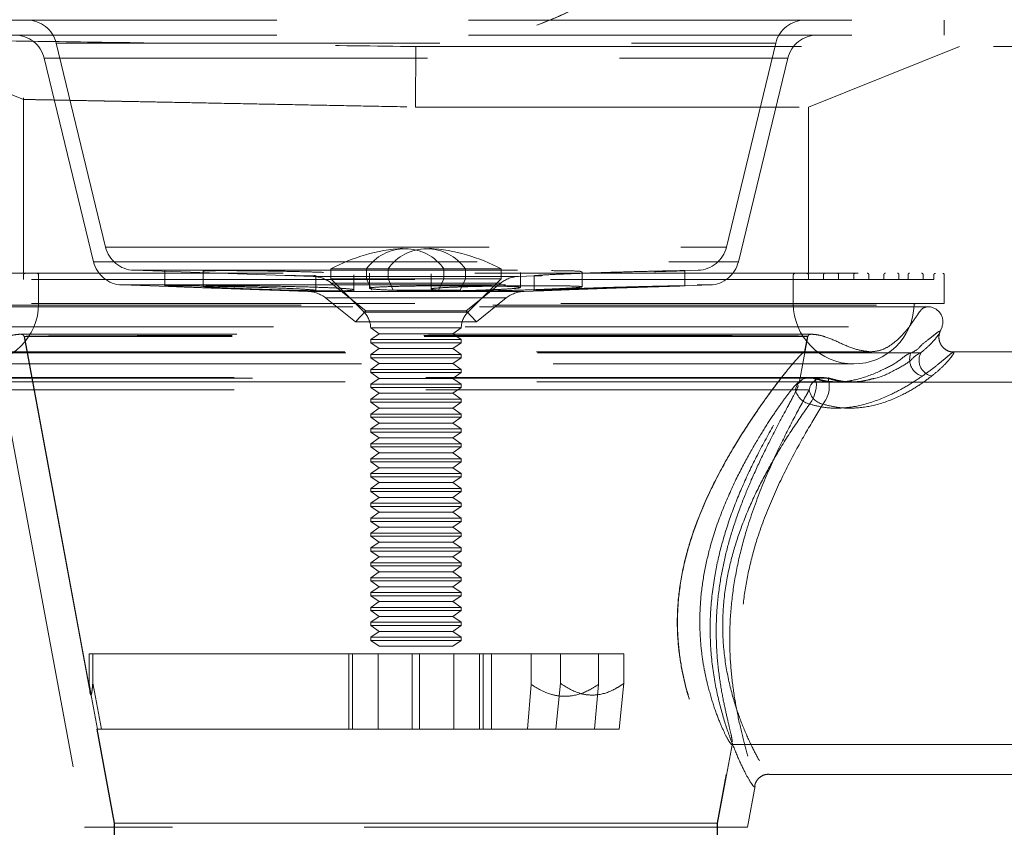
# Model space of a CAD drawing. Units: millimetres. Extents: x 400 to 4100, y 100 to 5840.
# Drawn here: x 2298 to 2363, y 2349 to 2402 of the extents above; entities that cross this region are included whole.
import ezdxf

# ---------------------------------------------------------------- set-up
doc = ezdxf.new("R2010")
doc.units = ezdxf.units.MM
doc.header["$LTSCALE"] = 20
doc.linetypes.add('HIDDEN', pattern=[1.905, 1.27, -0.635])

msp = doc.modelspace()

# ---------------------------------------------------------------- linework, layer by layer
at = {"color": 7, "linetype": 'HIDDEN', "lineweight": 18}
for p, q in [((2289.839, 2402.022), (2359.457, 2402.022)), ((2359.457, 2401.022), (2359.457, 2402.022)), ((2289.839, 2401.022), (2359.457, 2401.022)), ((2300.624, 2400.492), (2303.893, 2386.972)), ((2300.629, 2400.492), (2348.283, 2400.492)), ((2345.021, 2386.972), (2348.289, 2400.492)), ((2324.457, 2400.26), (2324.436, 2396.26)), ((2350.457, 2396.26), (2360.457, 2400.26)), ((2299.827, 2399.493), (2303.099, 2385.997)), ((2299.831, 2399.493), (2349.082, 2399.493)), ((2345.814, 2385.997), (2349.086, 2399.493)), ((2298.457, 2396.862), (2298.457, 2385.26)), ((2324.436, 2396.26), (2350.457, 2396.26)), ((2350.457, 2385.26), (2350.457, 2396.26)), ((2303.903, 2386.972), (2345.01, 2386.972)), ((2303.108, 2385.997), (2345.812, 2385.997)), ((2318.807, 2385.534), (2321.183, 2385.534)), ((2318.807, 2385.534), (2318.807, 2384.884)), ((2321.183, 2384.884), (2321.183, 2385.534)), ((2322.605, 2385.534), (2321.183, 2385.534)), ((2322.605, 2385.534), (2330.107, 2385.534)), ((2322.605, 2385.534), (2322.605, 2384.884)), ((2326.308, 2385.534), (2326.308, 2384.884)), ((2327.73, 2384.884), (2327.73, 2385.534)), ((2330.107, 2384.884), (2330.107, 2385.534)), ((2324.382, 2384.837), (2290.146, 2384.837)), ((2298.457, 2385.137), (2298.457, 2384.837)), ((2299.457, 2385.137), (2299.457, 2383.237)), ((2305.768, 2385.443), (2317.656, 2385.033)), ((2305.785, 2385.443), (2343.129, 2385.443)), ((2307.82, 2385.419), (2307.82, 2384.404)), ((2310.349, 2385.419), (2310.349, 2384.379)), ((2317.656, 2385.033), (2331.257, 2385.033)), ((2317.82, 2384.074), (2317.82, 2385.104)), ((2318.807, 2384.884), (2321.183, 2384.884)), ((2318.807, 2384.884), (2321.017, 2382.674)), ((2320.349, 2384.074), (2320.349, 2385.149)), ((2322.605, 2384.884), (2321.183, 2384.884)), ((2321.183, 2384.884), (2321.531, 2384.134)), ((2321.372, 2385.254), (2321.372, 2384.253)), ((2322.953, 2384.134), (2322.605, 2384.884)), ((2322.605, 2384.884), (2330.107, 2384.884)), ((2358.767, 2384.837), (2324.382, 2384.837)), ((2325.465, 2385.197), (2325.465, 2384.197)), ((2325.96, 2384.134), (2326.308, 2384.884)), ((2327.73, 2384.884), (2327.383, 2384.134)), ((2327.896, 2382.674), (2330.107, 2384.884)), ((2331.257, 2385.033), (2332.84, 2385.088)), ((2331.372, 2384.301), (2331.372, 2385.301)), ((2332.277, 2385.079), (2332.277, 2384.074)), ((2335.465, 2384.347), (2335.465, 2385.347)), ((2341.714, 2385.394), (2343.145, 2385.443)), ((2342.277, 2384.416), (2342.277, 2385.419)), ((2349.457, 2383.237), (2349.457, 2385.137)), ((2350.457, 2384.837), (2350.457, 2385.137)), ((2351.457, 2384.837), (2351.457, 2385.146)), ((2352.457, 2384.837), (2352.457, 2385.146)), ((2353.457, 2384.837), (2353.457, 2385.146)), ((2354.457, 2384.837), (2354.457, 2385.146)), ((2355.457, 2384.837), (2355.457, 2385.146)), ((2356.457, 2384.837), (2356.457, 2385.146)), ((2357.058, 2384.837), (2357.058, 2385.146)), ((2358.058, 2384.837), (2358.058, 2385.146)), ((2358.767, 2384.837), (2358.767, 2385.137)), ((2359.457, 2383.237), (2359.457, 2385.137)), ((2304.974, 2384.47), (2317.294, 2384.045)), ((2304.987, 2384.47), (2343.926, 2384.47)), ((2318.837, 2384.596), (2321.132, 2382.76)), ((2318.839, 2384.596), (2330.075, 2384.596)), ((2327.781, 2382.76), (2330.077, 2384.596)), ((2341.743, 2384.394), (2343.94, 2384.47)), ((2317.294, 2384.045), (2331.601, 2384.045)), ((2318.474, 2383.608), (2320.457, 2382.022)), ((2318.476, 2383.608), (2330.427, 2383.608)), ((2322.953, 2384.134), (2327.383, 2384.134)), ((2328.457, 2382.022), (2330.439, 2383.608)), ((2331.619, 2384.045), (2332.816, 2384.086)), ((2324.38, 2383.237), (2289.457, 2383.237)), ((2358.364, 2383.028), (2290.549, 2383.028)), ((2290.575, 2383.028), (2358.344, 2383.028)), ((2291.458, 2383.139), (2357.455, 2383.139)), ((2359.457, 2383.237), (2324.38, 2383.237)), ((2321.132, 2382.76), (2320.457, 2382.022)), ((2327.895, 2382.674), (2321.019, 2382.674)), ((2321.132, 2382.76), (2327.781, 2382.76)), ((2328.457, 2382.022), (2327.781, 2382.76)), ((2289.611, 2381.704), (2359.307, 2381.704)), ((2320.457, 2382.022), (2328.457, 2382.022)), ((2321.457, 2381.623), (2327.123, 2381.623)), ((2321.457, 2381.623), (2322.011, 2381.234)), ((2326.902, 2381.234), (2327.457, 2381.623)), ((2327.123, 2381.623), (2327.457, 2381.623)), ((2359.134, 2381.307), (2359.31, 2381.704)), ((2350.682, 2381.206), (2298.232, 2381.206)), ((2298.496, 2381.05), (2302.865, 2357.472)), ((2350.39, 2381.05), (2298.508, 2381.05)), ((2298.528, 2381.05), (2302.925, 2357.296)), ((2322.011, 2381.234), (2321.457, 2380.846)), ((2322.011, 2381.234), (2326.902, 2381.234)), ((2327.457, 2380.846), (2326.902, 2381.234)), ((2349.844, 2377.953), (2350.421, 2381.064)), ((2350.2, 2380.028), (2350.39, 2381.05)), ((2359.145, 2381.314), (2359.141, 2381.304)), ((2321.457, 2380.846), (2327.457, 2380.846)), ((2321.457, 2380.846), (2321.457, 2380.637)), ((2321.457, 2380.637), (2327.457, 2380.637)), ((2321.457, 2380.637), (2322.011, 2380.249)), ((2322.011, 2380.249), (2321.457, 2379.86)), ((2322.011, 2380.249), (2326.902, 2380.249)), ((2326.902, 2380.249), (2327.457, 2380.637)), ((2327.457, 2379.86), (2326.902, 2380.249)), ((2327.457, 2380.637), (2327.457, 2380.846)), ((2357.9, 2379.975), (2290.617, 2379.975)), ((2294.337, 2380.04), (2354.577, 2380.04)), ((2321.457, 2379.86), (2327.457, 2379.86)), ((2321.457, 2379.86), (2321.457, 2379.651)), ((2321.457, 2379.651), (2327.457, 2379.651)), ((2321.457, 2379.651), (2322.011, 2379.263)), ((2326.902, 2379.263), (2327.457, 2379.651)), ((2327.457, 2379.651), (2327.457, 2379.86)), ((2367.407, 2380.028), (2360.061, 2380.028)), ((2295.457, 2379.237), (2353.457, 2379.237)), ((2322.011, 2379.263), (2321.457, 2378.875)), ((2322.011, 2379.263), (2326.902, 2379.263)), ((2327.457, 2378.875), (2326.902, 2379.263)), ((2351.725, 2378.285), (2295.843, 2378.285)), ((2350.506, 2378.329), (2296.134, 2378.329)), ((2321.457, 2378.875), (2327.457, 2378.875)), ((2321.457, 2378.875), (2321.457, 2378.666)), ((2321.457, 2378.666), (2327.457, 2378.666)), ((2321.457, 2378.666), (2322.011, 2378.277)), ((2326.902, 2378.277), (2327.457, 2378.666)), ((2327.457, 2378.666), (2327.457, 2378.875)), ((2351.446, 2378.329), (2350.506, 2378.329)), ((2350.775, 2378.285), (2350.821, 2378.278)), ((2351.752, 2378.281), (2351.725, 2378.285)), ((2294.365, 2378.042), (2352.257, 2378.042)), ((2322.011, 2378.277), (2321.457, 2377.889)), ((2321.457, 2377.889), (2327.457, 2377.889)), ((2321.457, 2377.889), (2321.457, 2377.68)), ((2321.457, 2377.68), (2327.457, 2377.68)), ((2321.457, 2377.68), (2322.011, 2377.292)), ((2322.011, 2378.277), (2326.902, 2378.277)), ((2327.457, 2377.889), (2326.902, 2378.277)), ((2326.902, 2377.292), (2327.457, 2377.68)), ((2327.457, 2377.68), (2327.457, 2377.889)), ((2369.693, 2378.028), (2349.809, 2378.028)), ((2350.821, 2378.278), (2350.835, 2378.273)), ((2351.762, 2378.277), (2351.752, 2378.281)), ((2352.257, 2378.042), (2353.232, 2378.042)), ((2297.118, 2377.511), (2302.488, 2348.536)), ((2350.509, 2377.511), (2297.119, 2377.511)), ((2322.011, 2377.292), (2321.457, 2376.903)), ((2322.011, 2377.292), (2326.902, 2377.292)), ((2327.457, 2376.903), (2326.902, 2377.292)), ((2321.457, 2376.903), (2327.457, 2376.903)), ((2321.457, 2376.903), (2321.457, 2376.694)), ((2321.457, 2376.694), (2327.457, 2376.694)), ((2321.457, 2376.694), (2322.011, 2376.306)), ((2326.902, 2376.306), (2327.457, 2376.694)), ((2327.457, 2376.694), (2327.457, 2376.903)), ((2322.011, 2376.306), (2321.457, 2375.918)), ((2321.457, 2375.918), (2327.457, 2375.918)), ((2321.457, 2375.918), (2321.457, 2375.708)), ((2321.457, 2375.708), (2327.457, 2375.708)), ((2321.457, 2375.708), (2322.011, 2375.32)), ((2322.011, 2376.306), (2326.902, 2376.306)), ((2327.457, 2375.918), (2326.902, 2376.306)), ((2326.902, 2375.32), (2327.457, 2375.708)), ((2327.457, 2375.708), (2327.457, 2375.918)), ((2322.011, 2375.32), (2321.457, 2374.932)), ((2322.011, 2375.32), (2326.902, 2375.32)), ((2327.457, 2374.932), (2326.902, 2375.32)), ((2321.457, 2374.932), (2327.457, 2374.932)), ((2321.457, 2374.932), (2321.457, 2374.723)), ((2321.457, 2374.723), (2327.457, 2374.723)), ((2321.457, 2374.723), (2322.011, 2374.334)), ((2326.902, 2374.334), (2327.457, 2374.723)), ((2327.457, 2374.723), (2327.457, 2374.932)), ((2322.011, 2374.334), (2321.457, 2373.946)), ((2321.457, 2373.946), (2327.457, 2373.946)), ((2321.457, 2373.946), (2321.457, 2373.737)), ((2321.457, 2373.737), (2327.457, 2373.737)), ((2321.457, 2373.737), (2322.011, 2373.349)), ((2322.011, 2374.334), (2326.902, 2374.334)), ((2327.457, 2373.946), (2326.902, 2374.334)), ((2326.902, 2373.349), (2327.457, 2373.737)), ((2327.457, 2373.737), (2327.457, 2373.946)), ((2322.011, 2373.349), (2321.457, 2372.96)), ((2322.011, 2373.349), (2326.902, 2373.349)), ((2327.457, 2372.96), (2326.902, 2373.349)), ((2321.457, 2372.96), (2327.457, 2372.96)), ((2321.457, 2372.96), (2321.457, 2372.751)), ((2321.457, 2372.751), (2327.457, 2372.751)), ((2321.457, 2372.751), (2322.011, 2372.363)), ((2326.902, 2372.363), (2327.457, 2372.751)), ((2327.457, 2372.751), (2327.457, 2372.96)), ((2322.011, 2372.363), (2321.457, 2371.975)), ((2321.457, 2371.975), (2327.457, 2371.975)), ((2321.457, 2371.975), (2321.457, 2371.766)), ((2321.457, 2371.766), (2327.457, 2371.766)), ((2321.457, 2371.766), (2322.011, 2371.377)), ((2322.011, 2372.363), (2326.902, 2372.363)), ((2327.457, 2371.975), (2326.902, 2372.363)), ((2326.902, 2371.377), (2327.457, 2371.766)), ((2327.457, 2371.766), (2327.457, 2371.975)), ((2322.011, 2371.377), (2321.457, 2370.989)), ((2322.011, 2371.377), (2326.902, 2371.377)), ((2327.457, 2370.989), (2326.902, 2371.377)), ((2321.457, 2370.989), (2327.457, 2370.989)), ((2321.457, 2370.989), (2321.457, 2370.78)), ((2321.457, 2370.78), (2327.457, 2370.78)), ((2321.457, 2370.78), (2322.011, 2370.392)), ((2326.902, 2370.392), (2327.457, 2370.78)), ((2327.457, 2370.78), (2327.457, 2370.989)), ((2322.011, 2370.392), (2321.457, 2370.003)), ((2321.457, 2370.003), (2327.457, 2370.003)), ((2321.457, 2370.003), (2321.457, 2369.794)), ((2322.011, 2370.392), (2326.902, 2370.392)), ((2327.457, 2370.003), (2326.902, 2370.392)), ((2327.457, 2369.794), (2327.457, 2370.003)), ((2321.457, 2369.794), (2327.457, 2369.794)), ((2321.457, 2369.794), (2322.011, 2369.406)), ((2322.011, 2369.406), (2321.457, 2369.018)), ((2322.011, 2369.406), (2326.902, 2369.406)), ((2326.902, 2369.406), (2327.457, 2369.794)), ((2327.457, 2369.018), (2326.902, 2369.406)), ((2321.457, 2369.018), (2327.457, 2369.018)), ((2321.457, 2369.018), (2321.457, 2368.808)), ((2321.457, 2368.808), (2327.457, 2368.808)), ((2321.457, 2368.808), (2322.011, 2368.42)), ((2326.902, 2368.42), (2327.457, 2368.808)), ((2327.457, 2368.808), (2327.457, 2369.018)), ((2322.011, 2368.42), (2321.457, 2368.032)), ((2321.457, 2368.032), (2327.457, 2368.032)), ((2321.457, 2368.032), (2321.457, 2367.823)), ((2322.011, 2368.42), (2326.902, 2368.42)), ((2327.457, 2368.032), (2326.902, 2368.42)), ((2327.457, 2367.823), (2327.457, 2368.032)), ((2321.457, 2367.823), (2327.457, 2367.823)), ((2321.457, 2367.823), (2322.011, 2367.434)), ((2322.011, 2367.434), (2321.457, 2367.046)), ((2322.011, 2367.434), (2326.902, 2367.434)), ((2326.902, 2367.434), (2327.457, 2367.823)), ((2327.457, 2367.046), (2326.902, 2367.434)), ((2321.457, 2367.046), (2327.457, 2367.046)), ((2321.457, 2367.046), (2321.457, 2366.837)), ((2321.457, 2366.837), (2327.457, 2366.837)), ((2321.457, 2366.837), (2322.011, 2366.449)), ((2326.902, 2366.449), (2327.457, 2366.837)), ((2327.457, 2366.837), (2327.457, 2367.046)), ((2322.011, 2366.449), (2321.457, 2366.06)), ((2321.457, 2366.06), (2327.457, 2366.06)), ((2321.457, 2366.06), (2321.457, 2365.851)), ((2322.011, 2366.449), (2326.902, 2366.449)), ((2327.457, 2366.06), (2326.902, 2366.449)), ((2327.457, 2365.851), (2327.457, 2366.06)), ((2321.457, 2365.851), (2327.457, 2365.851)), ((2321.457, 2365.851), (2322.011, 2365.463)), ((2322.011, 2365.463), (2321.457, 2365.075)), ((2322.011, 2365.463), (2326.902, 2365.463)), ((2326.902, 2365.463), (2327.457, 2365.851)), ((2327.457, 2365.075), (2326.902, 2365.463)), ((2321.457, 2365.075), (2327.457, 2365.075)), ((2321.457, 2365.075), (2321.457, 2364.866)), ((2321.457, 2364.866), (2327.457, 2364.866)), ((2321.457, 2364.866), (2322.011, 2364.477)), ((2326.902, 2364.477), (2327.457, 2364.866)), ((2327.457, 2364.866), (2327.457, 2365.075)), ((2322.011, 2364.477), (2321.457, 2364.089)), ((2321.457, 2364.089), (2327.457, 2364.089)), ((2321.457, 2364.089), (2321.457, 2363.88)), ((2322.011, 2364.477), (2326.902, 2364.477)), ((2327.457, 2364.089), (2326.902, 2364.477)), ((2327.457, 2363.88), (2327.457, 2364.089)), ((2321.457, 2363.88), (2327.457, 2363.88)), ((2321.457, 2363.88), (2322.011, 2363.492)), ((2322.011, 2363.492), (2321.457, 2363.103)), ((2322.011, 2363.492), (2326.902, 2363.492)), ((2326.902, 2363.492), (2327.457, 2363.88)), ((2327.457, 2363.103), (2326.902, 2363.492)), ((2321.457, 2363.103), (2327.457, 2363.103)), ((2321.457, 2363.103), (2321.457, 2362.894)), ((2321.457, 2362.894), (2327.457, 2362.894)), ((2321.457, 2362.894), (2322.011, 2362.506)), ((2326.902, 2362.506), (2327.457, 2362.894)), ((2327.457, 2362.894), (2327.457, 2363.103)), ((2322.011, 2362.506), (2321.457, 2362.118)), ((2321.457, 2362.118), (2327.457, 2362.118)), ((2321.457, 2362.118), (2321.457, 2361.908)), ((2322.011, 2362.506), (2326.902, 2362.506)), ((2327.457, 2362.118), (2326.902, 2362.506)), ((2327.457, 2361.908), (2327.457, 2362.118)), ((2321.457, 2361.908), (2327.457, 2361.908)), ((2321.457, 2361.908), (2322.011, 2361.52)), ((2322.011, 2361.52), (2321.457, 2361.132)), ((2322.011, 2361.52), (2326.902, 2361.52)), ((2326.902, 2361.52), (2327.457, 2361.908)), ((2327.457, 2361.132), (2326.902, 2361.52)), ((2321.457, 2361.132), (2327.457, 2361.132)), ((2321.457, 2361.132), (2321.457, 2360.923)), ((2321.457, 2360.923), (2327.457, 2360.923)), ((2321.457, 2360.923), (2322.011, 2360.534)), ((2326.902, 2360.534), (2327.457, 2360.923)), ((2327.457, 2360.923), (2327.457, 2361.132)), ((2302.803, 2360.029), (2302.803, 2358.065)), ((2320.012, 2360.029), (2302.803, 2360.029)), ((2303.045, 2360.029), (2303.045, 2358.076)), ((2320.012, 2360.029), (2320.012, 2355.029)), ((2324.216, 2360.029), (2320.012, 2360.029)), ((2320.253, 2360.029), (2320.253, 2355.029)), ((2321.957, 2360.029), (2321.957, 2355.029)), ((2322.011, 2360.534), (2326.902, 2360.534)), ((2324.216, 2360.029), (2324.216, 2355.029)), ((2332.099, 2360.029), (2324.216, 2360.029)), ((2324.699, 2360.029), (2324.699, 2355.029)), ((2326.957, 2355.029), (2326.957, 2360.029)), ((2328.662, 2360.029), (2328.662, 2355.029)), ((2328.903, 2360.029), (2328.903, 2355.029)), ((2329.457, 2355.029), (2329.457, 2360.029)), ((2336.545, 2360.029), (2332.099, 2360.029)), ((2332.099, 2360.029), (2332.099, 2357.991)), ((2334.024, 2360.029), (2334.024, 2358.076)), ((2336.545, 2360.029), (2336.545, 2358.002)), ((2338.228, 2360.029), (2336.545, 2360.029)), ((2338.228, 2360.029), (2338.228, 2358.076)), ((2333.716, 2355.029), (2334.024, 2358.076)), ((2338.228, 2358.076), (2337.921, 2355.029)), ((2331.846, 2355.029), (2332.099, 2357.991)), ((2336.545, 2358.002), (2336.291, 2355.029)), ((2303.369, 2355.029), (2303.318, 2355.029)), ((2303.318, 2355.029), (2304.471, 2348.811)), ((2303.345, 2355.029), (2304.496, 2348.811)), ((2320.012, 2355.029), (2303.369, 2355.029)), ((2324.216, 2355.029), (2320.012, 2355.029)), ((2331.846, 2355.029), (2324.216, 2355.029)), ((2336.291, 2355.029), (2331.846, 2355.029)), ((2337.921, 2355.029), (2336.291, 2355.029)), ((2344.443, 2348.811), (2345.425, 2354.108)), ((2345.385, 2354.028), (2369.693, 2354.028)), ((2344.421, 2348.811), (2345.017, 2352.028)), ((2347.862, 2352.028), (2367.407, 2352.028)), ((2346.426, 2348.536), (2346.935, 2351.284)), ((2346.919, 2351.296), (2346.913, 2351.288)), ((2346.426, 2348.536), (2302.488, 2348.536)), ((2344.42, 2348.811), (2304.471, 2348.811)), ((2304.471, 2348.811), (2304.471, 2345.036)), ((2304.494, 2348.811), (2304.494, 2345.036)), ((2304.496, 2348.811), (2344.421, 2348.811)), ((2344.42, 2348.811), (2344.421, 2348.811)), ((2344.42, 2345.036), (2344.42, 2348.811)), ((2344.443, 2348.811), (2344.421, 2348.811)), ((2344.443, 2345.036), (2344.443, 2348.811))]:
    msp.add_line(p, q, dxfattribs=at)
at = {"color": 7, "linetype": 'HIDDEN', "lineweight": 18, "flags": 128}
for points in [[(2288.452, 2400.786), (2293.455, 2398.774), (2298.457, 2396.762)], [(2350.376, 2381.077), (2350.167, 2381.085), (2349.79, 2381.091), (2349.23, 2381.097), (2348.5, 2381.101), (2347.631, 2381.105), (2346.61, 2381.108), (2345.411, 2381.111), (2344.068, 2381.113), (2342.587, 2381.115), (2340.981, 2381.117), (2339.209, 2381.119), (2337.33, 2381.121), (2335.413, 2381.122), (2333.42, 2381.123), (2331.305, 2381.123), (2329.14, 2381.124), (2325.712, 2381.124), (2325.404, 2381.124), (2324.169, 2381.124), (2321.702, 2381.124), (2319.237, 2381.123), (2317.143, 2381.122), (2315.099, 2381.121), (2313.064, 2381.12), (2311.111, 2381.118), (2309.308, 2381.117), (2307.609, 2381.115), (2305.982, 2381.112), (2304.49, 2381.11), (2303.181, 2381.106), (2302.019, 2381.103), (2300.984, 2381.099), (2300.122, 2381.094), (2299.456, 2381.088), (2298.96, 2381.081), (2298.643, 2381.07), (2298.551, 2381.061), (2298.541, 2381.059), (2298.534, 2381.056), (2298.531, 2381.054), (2298.53, 2381.053), (2298.529, 2381.052), (2298.529, 2381.052), (2298.528, 2381.051), (2298.528, 2381.051), (2298.528, 2381.051), (2298.528, 2381.051), (2298.528, 2381.05), (2298.528, 2381.05), (2298.528, 2381.05), (2298.528, 2381.05), (2298.528, 2381.05)], [(2350.835, 2378.273), (2350.882, 2378.24), (2350.954, 2378.107), (2350.983, 2377.901), (2350.967, 2377.64), (2350.906, 2377.35), (2350.808, 2377.057), (2350.681, 2376.791), (2350.538, 2376.576)], [(2302.803, 2358.065), (2302.972, 2357.158), (2303.369, 2355.029)], [(2303.045, 2358.076), (2303.216, 2357.158), (2303.613, 2355.029)]]:
    msp.add_lwpolyline(points, dxfattribs=at)
at = {"color": 7, "linetype": 'HIDDEN', "lineweight": 18}
for centre, radius, start, end in [((2298.68, 2400.022), 2, 13.58971, 90), ((2350.233, 2400.022), 2, 90, 166.41029), ((2297.884, 2399.022), 2, 13.62699, 90), ((2351.03, 2399.022), 2, 90, 166.37301), ((2305.837, 2387.442), 2, 193.58971, 268.02507), ((2324.457, 2374.834), 12.101, 94.2654, 117.83375), ((2323.746, 2383.739), 3.129, 35.01694, 144.98306), ((2325.168, 2383.739), 3.129, 35.01694, 144.98306), ((2324.457, 2374.834), 12.101, 62.16625, 85.7346), ((2343.077, 2387.442), 2, 271.97493, 346.41029), ((2305.043, 2386.469), 2, 193.62699, 268.02507), ((2343.871, 2386.469), 2, 271.97493, 346.37301), ((2298.557, 2385.137), 0.1, 90, 180), ((2299.357, 2385.137), 0.1, 0, 90), ((2317.587, 2383.034), 2, 51.34019, 88.02507), ((2331.326, 2383.034), 2, 91.97493, 128.65981), ((2349.557, 2385.137), 0.1, 90, 180), ((2350.357, 2385.137), 0.1, 0, 90), ((2351.557, 2385.146), 0.1, 90, 180), ((2352.357, 2385.146), 0.1, 0, 90), ((2353.557, 2385.146), 0.1, 90, 180), ((2354.357, 2385.146), 0.1, 0, 90), ((2355.557, 2385.146), 0.1, 90, 180), ((2356.357, 2385.146), 0.1, 0, 90), ((2357.158, 2385.146), 0.1, 90, 180), ((2357.958, 2385.146), 0.1, 0, 90), ((2358.867, 2385.137), 0.1, 90, 180), ((2359.357, 2385.137), 0.1, 0, 90), ((2317.225, 2382.046), 2, 51.34019, 88.02507), ((2331.688, 2382.046), 2, 91.97493, 128.65981), ((2295.457, 2383.237), 4, 270, 0), ((2353.457, 2383.237), 4, 180, 270), ((2353.457, 2383.237), 4, 270, 358.6024), ((2357.555, 2383.137), 0.1, 90, 178.6024), ((2358.364, 2382.028), 1, 341.09232, 90), ((2319.957, 2381.613), 1.5, 0.36614, 45), ((2328.957, 2381.613), 1.5, 135, 179.63386), ((2358.308, 2379.533), 1.147, 157.3671, 254.39445), ((2358.869, 2379.485), 1.085, 153.15804, 256.76563), ((2350.516, 2377.401), 0.921, 73.68774, 173.15176), ((2350.506, 2377.329), 1, 71.60297, 90), ((2351.452, 2377.372), 0.953, 73.37451, 171.61145), ((2351.446, 2377.329), 1, 72.21444, 90), ((2350.024, 2377.746), 1.818, 319.92052, 16.9952), ((2350.843, 2377.818), 1.279, 193.85923, 256.17133), ((2351.663, 2377.722), 1.173, 190.35556, 257.75003)]:
    msp.add_arc(centre, radius, start, end, dxfattribs=at)
for points, knots in [([(2360.951, 2454.955), (2360.94, 2454.779), (2360.856, 2453.372), (2360.637, 2450.736), (2360.147, 2446.667), (2359.409, 2442.253), (2358.356, 2437.511), (2357.052, 2432.886), (2355.517, 2428.458), (2353.778, 2424.299), (2351.839, 2420.39), (2349.687, 2416.729), (2347.356, 2413.382), (2344.888, 2410.4), (2342.282, 2407.765), (2339.524, 2405.48), (2336.662, 2403.591), (2333.743, 2402.121), (2330.762, 2401.063), (2327.71, 2400.388), (2325.643, 2400.303), (2324.609, 2400.26)], [0, 0, 0, 0, 0.005953, 0.047697, 0.089601, 0.145687, 0.201773, 0.259488, 0.317204, 0.373289, 0.429374, 0.487089, 0.544803, 0.600888, 0.656973, 0.714687, 0.772402, 0.828486, 0.884571, 0.942285, 1, 1, 1, 1]), ([(2360.951, 2454.955), (2360.94, 2454.779), (2360.856, 2453.369), (2360.637, 2450.734), (2360.144, 2446.644), (2359.396, 2442.187), (2358.329, 2437.424), (2357.028, 2432.821), (2355.502, 2428.417), (2353.752, 2424.244), (2351.796, 2420.322), (2349.652, 2416.681), (2347.334, 2413.351), (2344.853, 2410.362), (2342.228, 2407.724), (2339.482, 2405.454), (2336.635, 2403.574), (2333.702, 2402.105), (2330.704, 2401.054), (2327.665, 2400.386), (2325.627, 2400.302), (2324.609, 2400.26)], [0, 0, 0, 0, 0.005953, 0.047779, 0.089605, 0.146404, 0.203406, 0.260408, 0.317207, 0.374005, 0.431006, 0.488007, 0.544806, 0.601603, 0.658604, 0.715605, 0.772403, 0.829201, 0.886201, 0.943202, 1, 1, 1, 1]), ([(2242.924, 2401.399), (2243.56, 2401.39), (2247.845, 2401.33), (2255.738, 2401.22), (2266.455, 2401.07), (2276.177, 2400.934), (2284.923, 2400.812), (2292.733, 2400.703), (2300.38, 2400.596), (2308.254, 2400.486), (2316.334, 2400.373), (2321.747, 2400.298), (2324.457, 2400.26)], [0, 0, 0, 0, 0.021594, 0.145575, 0.269652, 0.393633, 0.489301, 0.585055, 0.68081, 0.776478, 0.888098, 1, 1, 1, 1]), ([(2324.457, 2400.26), (2324.461, 2400.26), (2324.47, 2400.26), (2324.564, 2400.26), (2324.609, 2400.26)], [0, 0, 0, 0, 0.52302, 1, 1, 1, 1]), ([(2324.609, 2400.26), (2327.509, 2400.26), (2333.314, 2400.26), (2341.535, 2400.26), (2349.376, 2400.26), (2356.766, 2400.26), (2363.721, 2400.26), (2370.208, 2400.26), (2376.211, 2400.26), (2381.689, 2400.26), (2386.614, 2400.26), (2390.964, 2400.26), (2394.718, 2400.26), (2397.859, 2400.26), (2400.391, 2400.26), (2402.322, 2400.26), (2403.603, 2400.26), (2404.258, 2400.26), (2404.232, 2400.26), (2404.223, 2400.26)], [0, 0, 0, 0, 0.059719, 0.119574, 0.179474, 0.239328, 0.299047, 0.359618, 0.420378, 0.481236, 0.542092, 0.602852, 0.663421, 0.723997, 0.784763, 0.845627, 0.906491, 0.967257, 1, 1, 1, 1]), ([(2298.457, 2396.762), (2298.496, 2396.762), (2298.575, 2396.76), (2299.219, 2396.747), (2300.175, 2396.729), (2301.367, 2396.706), (2302.389, 2396.686), (2303.206, 2396.67), (2303.726, 2396.66), (2304.271, 2396.65), (2304.843, 2396.639), (2305.44, 2396.627), (2306.431, 2396.608), (2307.975, 2396.578), (2310.279, 2396.532), (2312.813, 2396.483), (2315.491, 2396.431), (2318.226, 2396.379), (2321.239, 2396.322), (2323.348, 2396.281), (2324.436, 2396.26)], [0, 0, 0, 0, 0.079459, 0.160457, 0.242995, 0.30593, 0.369732, 0.3912, 0.412765, 0.434426, 0.456185, 0.478039, 0.49999, 0.561132, 0.631148, 0.710035, 0.77504, 0.845036, 0.920023, 1, 1, 1, 1]), ([(2252.162, 2385.26), (2255.616, 2385.26), (2262.528, 2385.26), (2272.776, 2385.26), (2282.913, 2385.26), (2293.006, 2385.26), (2303.037, 2385.26), (2312.987, 2385.26), (2322.739, 2385.26), (2332.183, 2385.26), (2341.311, 2385.26), (2350.119, 2385.26), (2358.675, 2385.26), (2367.043, 2385.26), (2375.199, 2385.26), (2383.121, 2385.26), (2390.716, 2385.26), (2397.889, 2385.26), (2404.638, 2385.26), (2410.971, 2385.26), (2416.949, 2385.26), (2422.613, 2385.26), (2427.939, 2385.26), (2432.908, 2385.26), (2437.46, 2385.26), (2441.8, 2385.26), (2445.833, 2385.26), (2449.469, 2385.26), (2452.496, 2385.26), (2454.959, 2385.26), (2456.078, 2385.26), (2456.637, 2385.26)], [0, 0, 0, 0, 0.0330313, 0.0660911, 0.0991502, 0.1321809, 0.1661683, 0.200187, 0.2342054, 0.2681929, 0.3012351, 0.334306, 0.3673768, 0.4004189, 0.4344278, 0.468468, 0.5025083, 0.5365172, 0.5694358, 0.602383, 0.6353303, 0.6682489, 0.7021292, 0.7360408, 0.7699523, 0.8038326, 0.8430176, 0.8822753, 0.9215575, 0.9608151, 1, 1, 1, 1]), ([(2310.369, 2385.38), (2310.408, 2385.389), (2310.489, 2385.408), (2311.298, 2385.42), (2312.535, 2385.419), (2314.104, 2385.404), (2315.804, 2385.376), (2317.266, 2385.34), (2318.032, 2385.314), (2318.327, 2385.303)], [0, 0, 0, 0, 0.141146, 0.293817, 0.446454, 0.599077, 0.751717, 0.90439, 1, 1, 1, 1]), ([(2315.793, 2385.103), (2316.209, 2385.093), (2317.039, 2385.071), (2317.725, 2385.073), (2317.757, 2385.095), (2317.77, 2385.104)], [0, 0, 0, 0, 0.360718, 0.721455, 1, 1, 1, 1]), ([(2340.251, 2385.347), (2340.67, 2385.36), (2341.508, 2385.386), (2342.199, 2385.41), (2342.359, 2385.421), (2341.939, 2385.418), (2340.996, 2385.4), (2339.634, 2385.37), (2338.006, 2385.327), (2336.295, 2385.275), (2334.695, 2385.218), (2333.387, 2385.159), (2332.511, 2385.107), (2332.202, 2385.075), (2332.325, 2385.07), (2332.723, 2385.084), (2332.84, 2385.089)], [0, 0, 0, 0, 0.074516, 0.149033, 0.223533, 0.298018, 0.3725, 0.446988, 0.521498, 0.596035, 0.670599, 0.745184, 0.819774, 0.894324, 0.968787, 1, 1, 1, 1]), ([(2333.441, 2385.418), (2333.856, 2385.414), (2334.687, 2385.407), (2335.371, 2385.382), (2335.401, 2385.358), (2335.414, 2385.347)], [0, 0, 0, 0, 0.361306, 0.722611, 1, 1, 1, 1]), ([(2315.793, 2384.103), (2315.308, 2384.118), (2314.338, 2384.148), (2312.622, 2384.207), (2310.952, 2384.265), (2309.486, 2384.318), (2308.398, 2384.362), (2307.809, 2384.395), (2307.785, 2384.415), (2308.329, 2384.421), (2309.379, 2384.413), (2310.816, 2384.39), (2312.479, 2384.355), (2314.181, 2384.309), (2315.73, 2384.255), (2316.951, 2384.196), (2317.706, 2384.139), (2317.91, 2384.092), (2317.536, 2384.069), (2316.758, 2384.077), (2316.061, 2384.096), (2315.793, 2384.103)], [0, 0, 0, 0, 0.053705, 0.107409, 0.161139, 0.214874, 0.268595, 0.322296, 0.375978, 0.429643, 0.4833, 0.536958, 0.590625, 0.644309, 0.698012, 0.751736, 0.805471, 0.8592, 0.912888, 0.966507, 1, 1, 1, 1]), ([(2318.326, 2384.303), (2317.841, 2384.319), (2316.872, 2384.351), (2315.156, 2384.387), (2313.486, 2384.411), (2312.02, 2384.421), (2310.931, 2384.416), (2310.34, 2384.398), (2310.313, 2384.366), (2310.853, 2384.323), (2311.901, 2384.271), (2313.338, 2384.213), (2315.001, 2384.154), (2316.705, 2384.104), (2318.255, 2384.073), (2319.476, 2384.072), (2320.232, 2384.103), (2320.44, 2384.154), (2320.07, 2384.212), (2319.294, 2384.263), (2318.595, 2384.292), (2318.326, 2384.303)], [0, 0, 0, 0, 0.0537, 0.107402, 0.161088, 0.214757, 0.268417, 0.322073, 0.375737, 0.429414, 0.483113, 0.53683, 0.590564, 0.644299, 0.698002, 0.75164, 0.805232, 0.858866, 0.912567, 0.966299, 1, 1, 1, 1]), ([(2329.351, 2384.146), (2328.867, 2384.13), (2327.898, 2384.096), (2326.183, 2384.07), (2324.515, 2384.076), (2323.049, 2384.111), (2321.959, 2384.164), (2321.364, 2384.222), (2321.335, 2384.28), (2321.874, 2384.331), (2322.92, 2384.372), (2324.356, 2384.402), (2326.019, 2384.418), (2327.721, 2384.42), (2329.272, 2384.408), (2330.495, 2384.382), (2331.254, 2384.344), (2331.463, 2384.295), (2331.095, 2384.24), (2330.32, 2384.187), (2329.621, 2384.158), (2329.351, 2384.146)], [0, 0, 0, 0, 0.053674, 0.10735, 0.160976, 0.214571, 0.268217, 0.321926, 0.37566, 0.429392, 0.483108, 0.536804, 0.59048, 0.644144, 0.6978, 0.751459, 0.80513, 0.858819, 0.912528, 0.966255, 1, 1, 1, 1]), ([(2333.441, 2384.417), (2332.957, 2384.418), (2331.988, 2384.42), (2330.272, 2384.404), (2328.603, 2384.376), (2327.137, 2384.336), (2326.048, 2384.286), (2325.455, 2384.229), (2325.428, 2384.17), (2325.97, 2384.116), (2327.018, 2384.078), (2328.454, 2384.069), (2330.116, 2384.092), (2331.816, 2384.139), (2333.366, 2384.196), (2334.589, 2384.255), (2335.347, 2384.309), (2335.556, 2384.355), (2335.185, 2384.39), (2334.409, 2384.41), (2333.71, 2384.415), (2333.441, 2384.417)], [0, 0, 0, 0, 0.053657, 0.107315, 0.160977, 0.214649, 0.268341, 0.322055, 0.375785, 0.42952, 0.483236, 0.536895, 0.590491, 0.644108, 0.697793, 0.75152, 0.805255, 0.858979, 0.912685, 0.966369, 1, 1, 1, 1]), ([(2340.252, 2384.346), (2339.767, 2384.331), (2338.796, 2384.301), (2337.08, 2384.245), (2335.41, 2384.186), (2333.944, 2384.13), (2332.856, 2384.086), (2332.267, 2384.068), (2332.242, 2384.083), (2332.784, 2384.125), (2333.832, 2384.18), (2335.268, 2384.239), (2336.933, 2384.295), (2338.636, 2384.344), (2340.186, 2384.382), (2341.407, 2384.408), (2342.162, 2384.42), (2342.368, 2384.418), (2341.995, 2384.402), (2341.218, 2384.377), (2340.52, 2384.355), (2340.252, 2384.346)], [0, 0, 0, 0, 0.053714, 0.107425, 0.161152, 0.214889, 0.268612, 0.322289, 0.375899, 0.429501, 0.483167, 0.536886, 0.590624, 0.644352, 0.698062, 0.751752, 0.805424, 0.859084, 0.91274, 0.966403, 1, 1, 1, 1]), ([(2354.577, 2380.04), (2354.792, 2380.06), (2355.228, 2380.102), (2355.889, 2380.438), (2356.531, 2380.969), (2357.148, 2381.683), (2357.563, 2382.318), (2357.863, 2382.754), (2358.072, 2382.973), (2358.258, 2383.01), (2358.347, 2383.028)], [0, 0, 0, 0, 0.128834, 0.260902, 0.43643, 0.626384, 0.825429, 0.88933, 0.946485, 1, 1, 1, 1]), ([(2298.232, 2381.206), (2298.129, 2381.197), (2297.835, 2381.172), (2297.181, 2381.007), (2296.342, 2380.62), (2295.362, 2380.177), (2294.672, 2380.085), (2294.337, 2380.04)], [0, 0, 0, 0, 0.075355, 0.216847, 0.491245, 0.753484, 1, 1, 1, 1]), ([(2298.232, 2381.206), (2298.246, 2381.206), (2298.286, 2381.205), (2298.351, 2381.197), (2298.42, 2381.171), (2298.475, 2381.121), (2298.489, 2381.075), (2298.496, 2381.05)], [0, 0, 0, 0, 0.125742, 0.36261, 0.575769, 0.7771, 1, 1, 1, 1]), ([(2350.39, 2381.05), (2350.39, 2381.05), (2350.39, 2381.05), (2350.39, 2381.05), (2350.39, 2381.051), (2350.39, 2381.051), (2350.39, 2381.051), (2350.391, 2381.053), (2350.394, 2381.055), (2350.405, 2381.06), (2350.422, 2381.064), (2350.411, 2381.066), (2350.406, 2381.067)], [0, 0, 0, 0, 0.00007, 0.000125, 0.000253, 0.000687, 0.002365, 0.009143, 0.036218, 0.144476, 0.577472, 1, 1, 1, 1]), ([(2350.418, 2381.05), (2350.425, 2381.075), (2350.438, 2381.121), (2350.494, 2381.171), (2350.563, 2381.197), (2350.627, 2381.205), (2350.668, 2381.206), (2350.682, 2381.206)], [0, 0, 0, 0, 0.222908, 0.424376, 0.637377, 0.874253, 1, 1, 1, 1]), ([(2354.577, 2380.04), (2354.242, 2380.085), (2353.551, 2380.177), (2352.571, 2380.62), (2351.732, 2381.007), (2351.079, 2381.172), (2350.784, 2381.197), (2350.682, 2381.206)], [0, 0, 0, 0, 0.246512, 0.508761, 0.783142, 0.924646, 1, 1, 1, 1]), ([(2357.249, 2379.975), (2357.249, 2379.975), (2357.675, 2380.134), (2357.896, 2380.504), (2358.517, 2380.918), (2358.873, 2381.239), (2359.112, 2381.406), (2359.209, 2381.439), (2359.16, 2381.344), (2359.145, 2381.314)], [0, 0, 0, 0, 0.000008, 0.170677, 0.344332, 0.521495, 0.714054, 0.910341, 1, 1, 1, 1]), ([(2359.098, 2381.209), (2359.015, 2381.094), (2358.873, 2380.896), (2358.46, 2380.449), (2358.088, 2380.133), (2357.9, 2379.975)], [0, 0, 0, 0, 0.406954, 0.701858, 1, 1, 1, 1]), ([(2360.063, 2380.038), (2360.012, 2380.037), (2359.858, 2380.034), (2359.568, 2380.149), (2359.298, 2380.386), (2359.143, 2380.679), (2359.095, 2380.946), (2359.109, 2381.143), (2359.139, 2381.264), (2359.151, 2381.294), (2359.157, 2381.309)], [0, 0, 0, 0, 0.073672, 0.223482, 0.378374, 0.520976, 0.642664, 0.75703, 0.876437, 1, 1, 1, 1]), ([(2350.2, 2380.028), (2350.146, 2379.999), (2350.043, 2379.945), (2349.638, 2379.514), (2349.091, 2378.867), (2348.384, 2377.97), (2347.515, 2376.795), (2346.507, 2375.333), (2345.359, 2373.507), (2344.166, 2371.346), (2343.151, 2369.085), (2342.416, 2366.893), (2341.962, 2364.888), (2341.744, 2362.843), (2341.779, 2360.923), (2342.013, 2359.155), (2342.345, 2357.721), (2342.788, 2356.288), (2343.329, 2354.908), (2343.95, 2353.62), (2344.487, 2352.675), (2344.865, 2352.119), (2344.969, 2352.056), (2345.017, 2352.028)], [0, 0, 0, 0, 0.045644, 0.087129, 0.12968, 0.174123, 0.219516, 0.271623, 0.324846, 0.385396, 0.447773, 0.492228, 0.537856, 0.582368, 0.628432, 0.669407, 0.711333, 0.742179, 0.794531, 0.848334, 0.900703, 0.954807, 1, 1, 1, 1]), ([(2350.2, 2380.028), (2350.153, 2380.004), (2350.059, 2379.957), (2349.685, 2379.564), (2349.154, 2378.94), (2348.463, 2378.066), (2347.61, 2376.918), (2346.618, 2375.487), (2345.481, 2373.695), (2344.29, 2371.568), (2343.261, 2369.328), (2342.499, 2367.139), (2342.014, 2365.115), (2341.766, 2363.044), (2341.778, 2361.098), (2341.996, 2359.309), (2342.318, 2357.864), (2342.753, 2356.414), (2343.291, 2355.014), (2343.914, 2353.7), (2344.458, 2352.728), (2344.856, 2352.131), (2344.965, 2352.061), (2345.017, 2352.028)], [0, 0, 0, 0, 0.041582, 0.083089, 0.125675, 0.169847, 0.214968, 0.266627, 0.319387, 0.379629, 0.441641, 0.486634, 0.532807, 0.577861, 0.624522, 0.665518, 0.707483, 0.738235, 0.790684, 0.844594, 0.897059, 0.951254, 1, 1, 1, 1]), ([(2350.775, 2378.285), (2351.014, 2378.215), (2351.586, 2378.048), (2352.694, 2378.016), (2354.048, 2378.264), (2355.298, 2378.797), (2356.438, 2379.37), (2356.906, 2379.846), (2357.249, 2379.975), (2357.249, 2379.975)], [0, 0, 0, 0, 0.099156, 0.236234, 0.404238, 0.626688, 0.811004, 0.999989, 1, 1, 1, 1]), ([(2357.9, 2379.975), (2357.9, 2379.975), (2357.565, 2379.849), (2357.226, 2379.37), (2356.146, 2378.818), (2355.311, 2378.352), (2354.699, 2378.251), (2354.642, 2378.241)], [0, 0, 0, 0, 0.000018, 0.29839, 0.602979, 0.96288, 1, 1, 1, 1]), ([(2358.62, 2378.429), (2358.835, 2378.605), (2359.258, 2378.954), (2359.718, 2379.438), (2360.03, 2379.833), (2360.132, 2380.039), (2360.043, 2380.032), (2359.793, 2379.837), (2359.374, 2379.481), (2358.812, 2379.009), (2358.269, 2378.621), (2357.999, 2378.429)], [0, 0, 0, 0, 0.097741, 0.192766, 0.317855, 0.447126, 0.562099, 0.680023, 0.785452, 0.893505, 1, 1, 1, 1]), ([(2357.999, 2378.429), (2357.691, 2378.224), (2357.076, 2377.815), (2355.834, 2377.14), (2354.371, 2376.555), (2352.785, 2376.276), (2351.498, 2376.315), (2350.817, 2376.5), (2350.538, 2376.576)], [0, 0, 0, 0, 0.173766, 0.347302, 0.567871, 0.746005, 0.895743, 1, 1, 1, 1]), ([(2352.16, 2378.06), (2352.11, 2378.061), (2351.855, 2378.063), (2351.404, 2378.148), (2351.035, 2378.258), (2350.848, 2378.315)], [0, 0, 0, 0, 0.105867, 0.544002, 1, 1, 1, 1]), ([(2351.414, 2376.576), (2351.702, 2376.5), (2352.403, 2376.316), (2353.694, 2376.276), (2355.253, 2376.555), (2356.65, 2377.14), (2357.802, 2377.816), (2358.347, 2378.224), (2358.62, 2378.429)], [0, 0, 0, 0, 0.10411, 0.253845, 0.432088, 0.652876, 0.826323, 1, 1, 1, 1]), ([(2353.184, 2378.069), (2352.946, 2378.07), (2352.442, 2378.07), (2351.972, 2378.211), (2351.725, 2378.285)], [0, 0, 0, 0, 0.473476, 1, 1, 1, 1]), ([(2354.675, 2378.242), (2354.496, 2378.196), (2354.128, 2378.104), (2353.543, 2378.038), (2352.935, 2378.056), (2352.341, 2378.15), (2351.964, 2378.263), (2351.776, 2378.32)], [0, 0, 0, 0, 0.196351, 0.401428, 0.590027, 0.795703, 1, 1, 1, 1]), ([(2349.84, 2377.954), (2349.843, 2377.963), (2349.882, 2378.069), (2349.8, 2378.034), (2349.582, 2377.829), (2349.198, 2377.36), (2348.693, 2376.682), (2348.065, 2375.774), (2347.315, 2374.605), (2346.474, 2373.176), (2345.572, 2371.447), (2344.693, 2369.456), (2344.002, 2367.426), (2343.544, 2365.478), (2343.3, 2363.718), (2343.235, 2361.976), (2343.33, 2360.445), (2343.521, 2359.109), (2343.687, 2358.38), (2343.77, 2358.013)], [0, 0, 0, 0, 0.0053319, 0.0636162, 0.1237302, 0.1800675, 0.2378072, 0.2990262, 0.3615865, 0.4323115, 0.5047117, 0.5825888, 0.6631082, 0.7223163, 0.7831888, 0.8424294, 0.9034624, 0.9513497, 1, 1, 1, 1]), ([(2345.418, 2354.201), (2345.397, 2354.333), (2345.355, 2354.602), (2345.172, 2355.367), (2344.932, 2356.395), (2344.67, 2357.705), (2344.443, 2359.29), (2344.326, 2361.059), (2344.37, 2362.95), (2344.583, 2364.789), (2344.947, 2366.581), (2345.425, 2368.287), (2346.012, 2369.965), (2346.704, 2371.65), (2347.466, 2373.289), (2348.25, 2374.835), (2348.971, 2376.188), (2349.471, 2377.129), (2349.736, 2377.651), (2349.773, 2377.767), (2349.784, 2377.799)], [0, 0, 0, 0, 0.054123, 0.109703, 0.16606, 0.223887, 0.283093, 0.344241, 0.399462, 0.456662, 0.506635, 0.55789, 0.611466, 0.666176, 0.729038, 0.793467, 0.860709, 0.9304, 0.980746, 1, 1, 1, 1]), ([(2354.642, 2378.241), (2354.294, 2378.148), (2353.829, 2378.024), (2353.313, 2378.06), (2353.184, 2378.069)], [0, 0, 0, 0, 0.751362, 1, 1, 1, 1]), ([(2346.913, 2351.288), (2346.905, 2351.25), (2346.883, 2351.157), (2346.665, 2351.439), (2346.303, 2352.066), (2345.828, 2353.047), (2345.285, 2354.367), (2344.73, 2356.035), (2344.244, 2358.049), (2343.951, 2360.293), (2343.924, 2362.663), (2344.168, 2364.919), (2344.636, 2367.081), (2345.269, 2369.124), (2346.069, 2371.143), (2347.049, 2373.205), (2348.165, 2375.235), (2349.045, 2376.663), (2349.513, 2377.377), (2349.601, 2377.511)], [0, 0, 0, 0, 0.041774, 0.10215, 0.16096, 0.22144, 0.283494, 0.347137, 0.414389, 0.483856, 0.545794, 0.609928, 0.664297, 0.719917, 0.779082, 0.839375, 0.910413, 0.983158, 1, 1, 1, 1]), ([(2350.509, 2377.511), (2350.447, 2377.399), (2350.085, 2376.745), (2349.367, 2375.41), (2348.312, 2373.296), (2347.233, 2370.834), (2346.349, 2368.321), (2345.737, 2365.936), (2345.379, 2363.805), (2345.221, 2361.679), (2345.256, 2359.683), (2345.44, 2357.834), (2345.729, 2356.124), (2346.087, 2354.552), (2346.459, 2353.174), (2346.774, 2352.076), (2346.901, 2351.55), (2346.941, 2351.311), (2346.924, 2351.3), (2346.919, 2351.296)], [0, 0, 0, 0, 0.015008, 0.087524, 0.161679, 0.244214, 0.32943, 0.389391, 0.450889, 0.510791, 0.572428, 0.630101, 0.689018, 0.753837, 0.820218, 0.88997, 0.962094, 0.987067, 1, 1, 1, 1]), ([(2350.538, 2376.576), (2350.448, 2376.45), (2349.976, 2375.792), (2349.078, 2374.464), (2347.941, 2372.579), (2346.934, 2370.644), (2346.118, 2368.77), (2345.471, 2366.854), (2344.994, 2364.847), (2344.756, 2362.729), (2344.785, 2360.519), (2345.106, 2358.413), (2345.617, 2356.535), (2346.203, 2354.976), (2346.771, 2353.746), (2347.265, 2352.832), (2347.647, 2352.237), (2347.873, 2351.983), (2347.924, 2352.051), (2347.879, 2352.325), (2347.724, 2352.838), (2347.389, 2353.841), (2346.981, 2355.137), (2346.593, 2356.593), (2346.274, 2358.198), (2346.064, 2359.912), (2346.014, 2361.787), (2346.157, 2363.767), (2346.521, 2365.768), (2347.136, 2367.988), (2348.045, 2370.343), (2349.18, 2372.7), (2350.35, 2374.818), (2351.06, 2375.99), (2351.414, 2376.576)], [0, 0, 0, 0, 0.008757, 0.045986, 0.08322, 0.113848, 0.144457, 0.172342, 0.200204, 0.232004, 0.263808, 0.298652, 0.333538, 0.366099, 0.398659, 0.429886, 0.4611, 0.492334, 0.523566, 0.535887, 0.570746, 0.605626, 0.637523, 0.66942, 0.69738, 0.725323, 0.754152, 0.782969, 0.811796, 0.840645, 0.880954, 0.921324, 0.960668, 1, 1, 1, 1]), ([(2302.925, 2357.296), (2302.925, 2357.296), (2302.902, 2357.291), (2302.869, 2357.414), (2302.83, 2357.75), (2302.812, 2357.96), (2302.803, 2358.065)], [0, 0, 0, 0, 0.004159, 0.53051, 0.764349, 1, 1, 1, 1]), ([(2302.925, 2357.296), (2302.927, 2357.297), (2302.942, 2357.301), (2302.97, 2357.383), (2303.009, 2357.654), (2303.033, 2357.937), (2303.045, 2358.076)], [0, 0, 0, 0, 0.033278, 0.351062, 0.681667, 1, 1, 1, 1]), ([(2334.024, 2358.076), (2334.419, 2357.825), (2335.014, 2357.446), (2335.906, 2357.281), (2336.745, 2357.312), (2337.54, 2357.603), (2338.051, 2357.954), (2338.228, 2358.076)], [0, 0, 0, 0, 0.299037, 0.450697, 0.602285, 0.862109, 1, 1, 1, 1]), ([(2332.099, 2357.991), (2332.517, 2357.741), (2333.147, 2357.364), (2334.089, 2357.201), (2334.975, 2357.234), (2335.816, 2357.527), (2336.357, 2357.879), (2336.545, 2358.002)], [0, 0, 0, 0, 0.298765, 0.450287, 0.601744, 0.861255, 1, 1, 1, 1]), ([(2343.77, 2358.013), (2343.9, 2357.537), (2344.162, 2356.573), (2344.588, 2355.465), (2344.969, 2354.624), (2345.245, 2354.144), (2345.395, 2353.969), (2345.4, 2354.076), (2345.402, 2354.113)], [0, 0, 0, 0, 0.181566, 0.368304, 0.54989, 0.737132, 0.911648, 1, 1, 1, 1]), ([(2346.902, 2351.301), (2346.91, 2351.341), (2346.927, 2351.432), (2347.046, 2351.673), (2347.29, 2351.912), (2347.598, 2352.052), (2347.788, 2352.047), (2347.862, 2352.045)], [0, 0, 0, 0, 0.1721002, 0.3890238, 0.6152875, 0.8483134, 1, 1, 1, 1])]:
    msp.add_open_spline(points, degree=3, knots=knots, dxfattribs=at)

doc.saveas('drawing.dxf')
